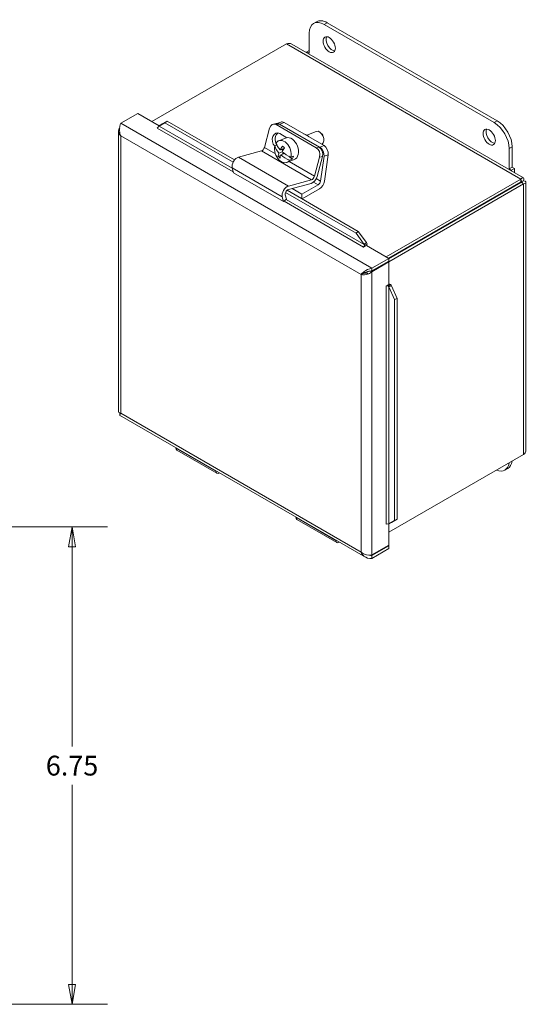
# Model space of a CAD drawing. Units: inches. Extents: x 2.9 to 65.3, y 1.2 to 40.6.
# Drawn here: x 58.1 to 65.3, y 23.3 to 37.3 of the extents above; entities that cross this region are included whole.
import ezdxf

# ---------------------------------------------------------------- set-up
doc = ezdxf.new("R2010")
doc.units = ezdxf.units.IN
doc.header["$LTSCALE"] = 4
doc.header["$MEASUREMENT"] = 0
doc.layers.get('0').update_dxf_attribs({"lineweight": 0})
for name, color, linetype, lineweight in [('Dimension (ANSI)', 7, 'Continuous', 5), ('Visible (ANSI)', 7, 'Continuous', 5), ('Visible Narrow (ANSI)', 7, 'Continuous', 5)]:
    doc.layers.add(name, color=color, linetype=linetype, lineweight=lineweight)
doc.styles.add('ROMANS', font='tahoma.ttf')
doc.dimstyles.new('Default (ANSI)', dxfattribs={"dimscale": 4, "dimtxt": 0.07, "dimasz": 0.07, "dimexe": 0.125, "dimexo": 0.0625, "dimgap": 0.031496, "dimtad": 0, "dimtih": 1, "dimtoh": 1, "dimrnd": 1e-08, "dimzin": 0, "dimdsep": 46, "dimtxsty": 'ROMANS', "dimblk": 'Filled-1', "dimcen": 0.09, "dimdle": 0.393701, "dimclrd": 256, "dimclre": 256, "dimclrt": 256, "dimadec": 0, "dimazin": 0, "dimtfac": 1.428571, "dimtofl": 0, "dimtmove": 0, "dimatfit": 3, "dimfxl": 1, "dimtolj": 1, "dimtzin": 0, "dimlwd": -1, "dimlwe": -1, "dimarcsym": 0})

# ---------------------------------------------------------------- blocks, each defined once
blk = doc.blocks.new('Filled-1')
at = {"color": 0}
for p, q in [((0, 0), (-1, 0.179)), ((-1, 0.179), (-1, -0.179)), ((-1, 0), (0, 0)), ((-1, -0.179), (0, 0))]:
    blk.add_line(p, q, dxfattribs=at)
at = {"color": 0, "flags": 128}
blk.add_lwpolyline([(-1, -0.179), (0, 0), (-1, 0.179), (-1, -0.179)], dxfattribs=at)
at = {"color": 0}
blk.add_solid([(-1, -0.179), (0, 0), (-1, 0.179), (-1, -0.179)], dxfattribs=at)
blk = doc.blocks.new('*D25')
at = {"layer": 'Defpoints', "color": 0, "transparency": 16777216}
for p in [(54.462, 30.085), (54.462, 23.335), (58.871, 23.335)]:
    blk.add_point(p, dxfattribs=at)
at = {"layer": 'Dimension (ANSI)', "transparency": 16777216}
for p, q in [((54.712, 30.085), (59.371, 30.085)), ((58.871, 29.805), (58.871, 26.981)), ((58.871, 23.615), (58.871, 26.438)), ((54.712, 23.335), (59.371, 23.335))]:
    blk.add_line(p, q, dxfattribs=at)
at = {"layer": 'Dimension (ANSI)', "transparency": 16777216, "xscale": 0.2800000011920929, "yscale": 0.2800000011920929, "zscale": 0.2800000011920929}
for p, rotation in [((58.871, 30.085), 90), ((58.871, 23.335), 270)]:
    blk.add_blockref('Filled-1', p, dxfattribs=dict(at, rotation=rotation))
at = {"layer": 'Dimension (ANSI)', "transparency": 16777216, "insert": (58.871, 26.71), "char_height": 0.28, "attachment_point": 5, "style": 'ROMANS'}
blk.add_mtext('\\A1;6.75', dxfattribs=at)

msp = doc.modelspace()

# ---------------------------------------------------------------- linework, layer by layer
at = {"layer": 'Visible (ANSI)'}
for p, q in [((62.3298, 37.2312), (62.2874, 37.2067)), ((62.4374, 37.1919), (64.8415, 35.8038)), ((64.884, 35.8283), (62.4798, 37.2164)), ((62.2252, 36.784), (62.2252, 37.0694)), ((59.9989, 35.8199), (61.9034, 36.9195)), ((61.9785, 36.9137), (65.2543, 35.0224)), ((62.2252, 36.8232), (62.1913, 36.8036)), ((62.1913, 36.7908), (62.1913, 36.8036)), ((62.1913, 36.8036), (62.2252, 36.784)), ((59.8002, 35.9346), (59.5595, 35.7957)), ((59.8002, 35.9346), (60.1039, 35.7593)), ((60.1833, 35.801), (60.1021, 35.7558)), ((60.135, 35.7815), (60.2162, 35.8267)), ((60.2162, 35.8267), (60.1833, 35.801)), ((61.1485, 35.2437), (60.1833, 35.801)), ((61.1693, 35.2764), (60.2162, 35.8267)), ((61.76, 35.7896), (61.7201, 35.7833)), ((61.8215, 35.8112), (61.7653, 35.7901)), ((62.4345, 35.4784), (61.8688, 35.805)), ((59.5274, 35.6816), (59.5274, 31.7173)), ((60.0765, 35.7264), (60.0788, 35.7277)), ((60.0767, 35.7264), (60.0765, 35.7264)), ((60.0768, 35.7264), (60.0767, 35.7264)), ((60.0944, 35.7549), (60.1022, 35.7585)), ((60.113, 35.7643), (60.1021, 35.7558)), ((60.135, 35.7815), (60.113, 35.7643)), ((61.6649, 35.7254), (61.5924, 35.4533)), ((62.3255, 35.4486), (61.7598, 35.7752)), ((62.3654, 35.4549), (61.7997, 35.7815)), ((61.8079, 35.6495), (61.9099, 35.5906)), ((62.376, 35.4566), (61.8103, 35.7832)), ((62.191, 35.6285), (62.3251, 35.6787)), ((61.7944, 35.5484), (61.8989, 35.5875)), ((62.4069, 35.6398), (62.4012, 35.6469)), ((62.4314, 35.5743), (62.4318, 35.5652)), ((61.5497, 35.403), (61.2231, 35.3154)), ((61.7382, 35.4745), (61.7685, 35.4858)), ((61.7971, 35.3735), (61.8432, 35.3907)), ((61.867, 35.4366), (61.8157, 35.4174)), ((61.8375, 35.4256), (61.8519, 35.4116)), ((61.8567, 35.3795), (61.8474, 35.3574)), ((65.0537, 35.4364), (65.0537, 35.151)), ((65.0961, 35.1755), (65.0961, 35.4609)), ((61.7864, 35.3264), (61.82, 35.3389)), ((61.8732, 35.3671), (61.823, 35.3483)), ((61.9091, 35.2415), (62.0136, 35.2806)), ((61.9374, 35.3284), (61.9822, 35.2848)), ((61.9822, 35.2848), (61.9468, 35.2716)), ((61.9654, 35.3155), (62.0007, 35.3287)), ((62.2995, 35.045), (62.372, 35.3171)), ((62.4119, 35.3234), (62.3372, 35.0433)), ((62.4345, 35.3282), (62.3853, 34.9782)), ((62.4404, 34.9754), (62.4929, 35.3501)), ((61.1358, 35.1642), (61.1545, 35.0942)), ((61.8616, 34.686), (61.1545, 35.0942)), ((65.0537, 35.151), (65.0961, 35.1755)), ((65.0537, 35.151), (65.0876, 35.1314)), ((65.0876, 35.1314), (65.13, 35.1559)), ((65.0876, 35.1187), (65.0876, 35.1314)), ((65.13, 35.1559), (65.0961, 35.1755)), ((65.13, 35.0942), (65.13, 35.1559)), ((61.9302, 34.9072), (62.2568, 34.9947)), ((65.2182, 35.0056), (63.3137, 33.9061)), ((65.2182, 34.9671), (63.3471, 33.8868)), ((65.2245, 34.9563), (63.3534, 33.876)), ((65.2182, 34.9671), (65.2182, 35.0056)), ((65.2245, 34.9635), (65.2578, 34.9827)), ((65.2245, 34.9563), (65.2578, 34.937)), ((65.2904, 34.9599), (65.2904, 31.1773)), ((62.8869, 34.2401), (61.8886, 34.8165)), ((62.9197, 34.2658), (61.9132, 34.8469)), ((62.2518, 34.9427), (61.9305, 34.8566)), ((62.1206, 34.7914), (61.9832, 34.8707)), ((62.3502, 34.924), (62.1206, 34.7914)), ((62.1244, 34.725), (62.3702, 34.8669)), ((63.3506, 33.8358), (65.2578, 34.937)), ((61.8616, 34.686), (61.8429, 34.756)), ((61.9026, 34.7223), (61.8616, 34.686)), ((61.8869, 34.781), (61.9026, 34.7223)), ((62.1206, 34.7914), (62.1206, 34.7272)), ((62.8869, 34.2401), (62.9197, 34.2658)), ((62.9197, 34.2658), (63.0351, 34.1072)), ((63.0022, 34.0815), (62.8869, 34.2401)), ((62.9926, 34.0428), (62.9927, 34.0429)), ((62.9927, 34.0428), (62.9926, 34.0428)), ((63.0349, 34.0671), (62.9927, 34.0428)), ((63.0022, 34.0815), (63.013, 34.09)), ((63.0435, 34.0866), (63.0103, 34.0714)), ((63.013, 34.09), (63.0351, 34.1072)), ((63.0349, 34.0671), (63.3534, 33.8832)), ((63.3534, 33.8832), (63.1127, 33.7443)), ((63.1127, 33.7057), (63.3534, 33.8447)), ((63.3534, 33.8342), (63.3443, 33.8394)), ((63.3534, 33.8447), (63.3534, 33.8832)), ((63.0598, 33.6971), (63.0598, 33.6999)), ((63.0952, 33.7054), (63.1127, 33.6953)), ((63.1127, 33.6953), (63.3534, 33.8342)), ((63.1127, 33.7057), (63.1127, 33.7443)), ((63.3534, 33.8342), (63.3534, 33.5154)), ((62.9858, 33.671), (62.9576, 33.6547)), ((63.3113, 33.4911), (63.3534, 33.5154)), ((63.3113, 33.491), (63.3113, 33.4911)), ((63.3114, 33.491), (63.3113, 33.491)), ((63.3448, 33.492), (63.3746, 33.5132)), ((63.3623, 33.4851), (63.3495, 33.4799)), ((63.4292, 33.3007), (63.3495, 33.4799)), ((63.3882, 33.4955), (63.3623, 33.4851)), ((63.3882, 33.4955), (63.4679, 33.3164)), ((63.4679, 33.3164), (63.4292, 33.3007)), ((63.4292, 30.179), (63.4292, 33.3007)), ((63.4679, 30.1946), (63.4679, 33.3164)), ((59.5435, 31.665), (63.0191, 29.6583)), ((59.5487, 31.6866), (59.5487, 31.6962)), ((59.5529, 31.6841), (59.5487, 31.6866)), ((60.3382, 31.202), (60.3382, 31.2061)), ((60.9175, 30.8452), (60.3519, 31.1718)), ((65.2578, 31.1093), (63.3534, 30.0098)), ((64.9915, 30.89), (65.034, 30.9145)), ((60.9039, 30.8795), (60.9039, 30.8754)), ((62.0353, 30.2222), (62.0353, 30.2263)), ((62.6146, 29.8654), (62.0489, 30.192)), ((63.3135, 30.125), (63.3113, 30.1238)), ((63.3113, 30.1239), (63.3114, 30.124)), ((63.3113, 30.1238), (63.3113, 30.1239)), ((63.3519, 30.13), (63.3448, 30.125)), ((63.3495, 30.1312), (63.4292, 30.179)), ((63.3495, 30.1312), (63.3623, 30.1364)), ((63.3534, 30.131), (63.3534, 29.8293)), ((63.3623, 30.1364), (63.3882, 30.1469)), ((63.4679, 30.1946), (63.3882, 30.1469)), ((63.4292, 30.179), (63.4679, 30.1946)), ((62.601, 29.8997), (62.601, 29.8956)), ((63.3534, 29.8293), (63.1127, 29.6904)), ((63.1127, 29.6799), (63.3534, 29.8188)), ((63.3534, 29.8188), (63.3443, 29.8241)), ((63.3534, 29.8188), (63.3534, 29.7803)), ((63.3534, 29.7803), (63.1127, 29.6414)), ((63.1127, 29.6799), (63.1127, 29.6414))]:
    msp.add_line(p, q, dxfattribs=at)
for centre, major_axis, ratio, start_param, end_param in [((62.4374, 36.9469), (-0.15, 0.2598), 0.5773503, 5.4977871, 7.0685835), ((62.4798, 36.9714), (-0.15, 0.2598), 0.5773503, 5.4977871, 6.2831853), ((62.5505, 36.9306), (-0.062, 0.1074), 0.5773503, 0.3492024, 2.7923903), ((61.7357, 35.6845), (-0.0155, 0.0988), 0.7399972, 5.744479, 7.3152753), ((61.7755, 35.6908), (-0.0155, 0.0988), 0.7399972, 5.744479, 6.2831853), ((61.7981, 35.6957), (-0.035, 0.0937), 0.6688348, 5.6016767, 6.2443219), ((61.8566, 35.7175), (-0.035, 0.0937), 0.6688348, 5.6016767, 6.2831853), ((64.8415, 35.5589), (0.15, -0.2598), 0.5773503, 0.7853982, 2.3561945), ((64.884, 35.5834), (-0.15, 0.2598), 0.5773503, 3.9269908, 5.4977871), ((60.0768, 35.7468), (-0.0125, -0.0217), 0.5773503, 0.7853982, 2.2532535), ((61.7822, 35.553), (-0.0165, 0.1051), 0.7399972, 5.744479, 8.6200106), ((61.822, 35.5593), (-0.0165, 0.1051), 0.7399972, 0.2591705, 2.1472442), ((62.3601, 35.585), (-0.035, 0.0937), 0.6688348, 3.2930546, 6.2831853), ((64.8133, 35.6242), (-0.062, 0.1074), 0.5773503, 0.3492024, 2.7923903), ((61.8518, 35.395), (-0.0574, 0.1535), 0.6688348, 3.9410262, 6.7142784), ((62.0356, 35.4822), (0.2743, -0.116), 0.6070854, 3.5707315, 4.0747938), ((61.9562, 35.434), (-0.0574, 0.1535), 0.6688348, 3.1415927, 6.2831853), ((62.1668, 35.5127), (-0.0482, 0.1289), 0.6688348, 5.2086685, 5.9946849), ((62.3741, 35.5902), (-0.028, 0.0749), 0.6688348, 4.2606373, 5.1641407), ((61.5589, 35.448), (-0.0252, -0.0436), 0.5773503, 0.5235988, 2.0071286), ((61.8518, 35.395), (0.0574, -0.1535), 0.6688348, 3.9410262, 6.7142784), ((62.017, 35.4382), (-0.2743, 0.116), 0.6070854, 0.4291388, 0.9332011), ((62.0133, 35.4728), (0.2083, 0.2141), 0.4290772, 2.4084441, 2.6492228), ((62.0133, 35.4728), (0.2083, 0.2141), 0.4290772, 1.9664497, 2.2072284), ((62.0392, 35.4476), (-0.2083, -0.2141), 0.4290772, 5.1080423, 5.348821), ((62.0356, 35.4822), (0.2743, -0.116), 0.6070854, 4.2091893, 4.7132516), ((62.0572, 35.5334), (0.2599, -0.1099), 0.6070854, 4.0710513, 4.2129319), ((62.3013, 35.3579), (0.0155, -0.0988), 0.7399972, 1.03209, 2.6028863), ((62.3412, 35.3642), (-0.0155, 0.0988), 0.7399972, 4.1736827, 5.744479), ((62.3637, 35.3691), (0.035, -0.0937), 0.6688348, 0.8892877, 2.460084), ((62.4222, 35.3909), (-0.035, 0.0937), 0.6688348, 4.0308804, 5.6016767), ((61.2046, 35.2253), (-0.0504, -0.0873), 0.5773503, 3.6651914, 5.7595865), ((61.9953, 35.387), (-0.2599, 0.1099), 0.6070854, 0.9294586, 1.0713392), ((62.0392, 35.4476), (-0.2083, -0.2141), 0.4290772, 5.5500367, 5.7908155), ((62.017, 35.4382), (-0.2743, 0.116), 0.6070854, 1.0675967, 1.571659), ((61.8872, 35.4082), (0.0574, -0.1535), 0.6688348, 0.4310931, 0.7994336), ((62.2703, 35.0328), (-0.0504, -0.0873), 0.5773503, 0.5235988, 2.0071286), ((62.266, 35.0398), (0.0252, 0.0436), 0.5773503, 3.6651914, 5.1487213), ((62.3502, 34.9651), (-0.0252, -0.0436), 0.5773503, 0.7853982, 2.1816616), ((62.3702, 34.9492), (0.0504, 0.0873), 0.5773503, 3.9269908, 5.3232542), ((61.9117, 34.817), (0.0504, 0.0873), 0.5773503, 0.5235988, 2.6179939), ((61.9213, 34.8115), (-0.0252, -0.0436), 0.5773503, 3.6651914, 4.8528767), ((61.9213, 34.8115), (-0.0252, -0.0436), 0.5773503, 5.0350431, 5.7595865), ((64.7346, 34.6807), (0.06, -0.1039), 0.5773503, 1.5186894, 1.6229032), ((64.7346, 34.6807), (0.125, -0.2165), 0.5773503, 1.5457937, 1.5957989), ((64.8053, 34.7215), (0.125, -0.2165), 0.5773503, 1.5457937, 1.5957989), ((64.5581, 34.5788), (-0.06, 0.1039), 0.5773503, 1.5186894, 1.6229032), ((64.5581, 34.5788), (-0.0312, 0.054), 0.5773503, 1.4704678, 1.6711248), ((64.5581, 34.5788), (0.0312, -0.054), 0.5773503, 1.4704678, 1.6711248), ((64.5581, 34.5788), (0.06, -0.1039), 0.5773503, 1.5186894, 1.6229032), ((62.9927, 34.0633), (-0.0125, -0.0217), 0.5773503, 0.7853982, 2.2532535), ((62.9927, 34.0633), (0.0361, 0.0625), 0.5773503, 5.0560158, 5.3948461), ((63.329, 33.4808), (-0.025, 0), 0.5773503, 4.0299318, 5.4977871), ((63.329, 33.4808), (-0.0722, 0), 0.5773503, 4.0299318, 4.3687622), ((60.3848, 31.2289), (-0.0329, -0.057), 0.5773503, 5.4977871, 6.2831853), ((64.8415, 31.1498), (0.15, -0.2598), 0.5773503, 5.6577772, 6.9085935), ((64.884, 31.1743), (0.15, -0.2598), 0.5773503, 0, 0.6254082), ((60.9505, 30.9023), (-0.0329, -0.057), 0.5773503, 5.4977871, 7.1432231), ((62.0819, 30.2491), (-0.0329, -0.057), 0.5773503, 5.4977871, 6.2831853), ((63.329, 30.1137), (-0.025, 0), 0.5773503, 4.0299318, 5.4977871), ((62.6475, 29.9225), (-0.0329, -0.057), 0.5773503, 5.4977871, 7.1432231)]:
    msp.add_ellipse(centre, major_axis=major_axis, ratio=ratio, start_param=start_param, end_param=end_param, dxfattribs=at)
for centre in [(62.5081, 36.9061), (64.7708, 35.5997)]:
    msp.add_ellipse(centre, major_axis=(-0.062, 0.1074), ratio=0.5773503, dxfattribs=at)
for points in [[(61.9034, 36.9195), (61.9305, 36.9276), (61.9573, 36.9256), (61.9785, 36.9136)], [(59.5319, 35.7069), (59.5209, 35.6762), (59.5318, 35.6418), (59.5595, 35.6166)], [(59.5445, 35.7302), (59.539, 35.7228), (59.5347, 35.715), (59.5319, 35.7069)], [(60.1021, 35.7558), (60.0998, 35.7557), (60.0972, 35.7553), (60.0944, 35.7549)], [(63.0103, 34.0714), (63.0078, 34.0749), (63.0051, 34.0783), (63.0022, 34.0815)], [(63.0351, 34.1072), (63.0385, 34.1007), (63.0414, 34.0938), (63.0435, 34.0866)], [(63.0653, 33.7014), (63.0419, 33.6833), (63.0103, 33.6742), (62.9913, 33.674)], [(62.9576, 33.6547), (62.9853, 33.6479), (63.0288, 33.6509), (63.0662, 33.6664)], [(62.9961, 33.6763), (62.9926, 33.6747), (62.9891, 33.6729), (62.9858, 33.671)], [(63.0662, 33.6664), (63.0835, 33.6736), (63.0998, 33.6835), (63.1127, 33.6953)], [(63.3495, 33.4799), (63.3482, 33.4841), (63.3466, 33.4881), (63.3448, 33.492)], [(63.3746, 33.5132), (63.3798, 33.5077), (63.3844, 33.5018), (63.3882, 33.4955)], [(59.5595, 31.6928), (59.5392, 31.6978), (59.5279, 31.7076), (59.5277, 31.7174)], [(63.3448, 30.125), (63.3466, 30.1272), (63.3482, 30.1293), (63.3495, 30.1312)], [(63.0662, 29.6873), (63.0288, 29.6901), (62.9853, 29.7057), (62.9576, 29.7309)], [(63.1127, 29.6904), (63.0998, 29.6872), (63.0835, 29.686), (63.0662, 29.6873)]]:
    msp.add_open_spline(points, degree=3, dxfattribs=at)
for points, knots in [([(59.5595, 35.7957), (59.5502, 35.7716), (59.5413, 35.732), (59.5436, 35.6898), (59.5449, 35.665), (59.5499, 35.6395), (59.5595, 35.6166)], [-1, -1, -1, -1, -0.37055696, -0.37055696, -0.37055696, 0, 0, 0, 0]), ([(60.1022, 35.7585), (60.1064, 35.7604), (60.1103, 35.7627), (60.115, 35.7659), (60.1163, 35.7669), (60.1175, 35.7678)], [0, 0, 0, 0, 0.044286042, 0.044286042, 0.061707365, 0.061707365, 0.061707365, 0.061707365]), ([(65.2578, 34.9827), (65.266, 35.0079), (65.2605, 35.0247), (65.2471, 35.024), (65.2392, 35.0236), (65.2287, 35.0173), (65.2182, 35.0056)], [0, 0, 0, 0, 0.9852371, 0.9852371, 0.9852371, 1.5707963, 1.5707963, 1.5707963, 1.5707963]), ([(65.2245, 34.9635), (65.2338, 34.9778), (65.2327, 34.9855), (65.2266, 34.9796), (65.2242, 34.9772), (65.2212, 34.973), (65.2182, 34.9671)], [0, 0, 0, 0, 1.1310375, 1.1310375, 1.1310375, 1.5707963, 1.5707963, 1.5707963, 1.5707963]), ([(65.2245, 34.9635), (65.2415, 34.9644), (65.2476, 34.9596), (65.2394, 34.9573), (65.2363, 34.9564), (65.2311, 34.9559), (65.2245, 34.9563)], [0, 0, 0, 0, 1.1310375, 1.1310375, 1.1310375, 1.5707963, 1.5707963, 1.5707963, 1.5707963]), ([(65.2578, 34.937), (65.2837, 34.9425), (65.2955, 34.9556), (65.2882, 34.9669), (65.2839, 34.9736), (65.2732, 34.9795), (65.2578, 34.9827)], [0, 0, 0, 0, 0.9852371, 0.9852371, 0.9852371, 1.5707963, 1.5707963, 1.5707963, 1.5707963]), ([(63.1127, 33.7443), (63.0709, 33.7389), (63.0294, 33.7181), (62.9991, 33.6947), (62.9813, 33.681), (62.9672, 33.6665), (62.9576, 33.6547)], [-1, -1, -1, -1, -0.37055696, -0.37055696, -0.37055696, 0, 0, 0, 0]), ([(62.9962, 33.6763), (63.0149, 33.6849), (63.0419, 33.6971), (63.0728, 33.7027), (63.0857, 33.705), (63.0992, 33.7062), (63.1127, 33.7057)], [0.06379692, 0.06379692, 0.06379692, 0.06379692, 0.72449949, 0.72449949, 0.72449949, 1, 1, 1, 1]), ([(59.5435, 31.6651), (59.5431, 31.6653), (59.5431, 31.6661), (59.5436, 31.6675), (59.5449, 31.6718), (59.5499, 31.681), (59.5595, 31.6928)], [-0.5, -0.5, -0.5, -0.5, -0.37055696, -0.37055696, -0.37055696, 0, 0, 0, 0]), ([(65.2903, 31.1773), (65.2904, 31.1711), (65.2897, 31.1649), (65.2882, 31.1588), (65.2839, 31.1409), (65.2732, 31.1238), (65.2578, 31.1093)], [0.78539816, 0.78539816, 0.78539816, 0.78539816, 0.98523711, 0.98523711, 0.98523711, 1.57079633, 1.57079633, 1.57079633, 1.57079633]), ([(63.3675, 30.1385), (63.364, 30.1371), (63.3601, 30.1352), (63.3548, 30.132), (63.3533, 30.131), (63.3519, 30.13)], [0, 0, 0, 0, 0.044335037, 0.044335037, 0.061706811, 0.061706811, 0.061706811, 0.061706811]), ([(63.1127, 29.6414), (63.0709, 29.636), (63.0294, 29.6465), (62.9991, 29.6725), (62.9813, 29.6878), (62.9672, 29.708), (62.9576, 29.7309)], [-1, -1, -1, -1, -0.37055696, -0.37055696, -0.37055696, 0, 0, 0, 0]), ([(63.0704, 29.687), (63.0712, 29.6868), (63.072, 29.6865), (63.0728, 29.6863), (63.0857, 29.6824), (63.0992, 29.6803), (63.1127, 29.6799)], [0.70696217, 0.70696217, 0.70696217, 0.70696217, 0.72449949, 0.72449949, 0.72449949, 1, 1, 1, 1])]:
    msp.add_open_spline(points, degree=3, knots=knots, dxfattribs=at)
at = {"layer": 'Visible Narrow (ANSI)'}
for p, q in [((62.4798, 37.2164), (62.4374, 37.1919)), ((65.2182, 35.0056), (61.9034, 36.9195)), ((59.5595, 35.7957), (63.1127, 33.7443)), ((61.8103, 35.7832), (61.8688, 35.805)), ((64.884, 35.8283), (64.8415, 35.8038)), ((61.1514, 35.106), (60.0768, 35.7264)), ((60.1021, 35.7558), (61.1374, 35.1581)), ((61.7598, 35.7752), (61.7997, 35.7815)), ((59.5595, 35.6166), (59.5595, 31.6928)), ((62.9576, 33.6547), (59.5595, 35.6166)), ((62.2568, 34.9947), (61.5497, 35.403)), ((61.7464, 35.3644), (61.5924, 35.4533)), ((62.3654, 35.4549), (62.3255, 35.4486)), ((62.4345, 35.4784), (62.376, 35.4566)), ((65.0961, 35.4609), (65.0537, 35.4364)), ((61.9302, 34.9072), (61.2231, 35.3154)), ((62.2995, 35.045), (61.9395, 35.2529)), ((62.372, 35.3171), (62.4119, 35.3234)), ((62.4345, 35.3282), (62.4929, 35.3501)), ((61.8429, 34.756), (61.1358, 35.1642)), ((62.3502, 34.924), (62.2856, 34.9613)), ((62.3853, 34.9782), (62.3255, 35.0128)), ((65.2245, 34.9635), (65.2182, 34.9671)), ((65.2245, 34.9563), (65.2245, 34.9635)), ((65.2578, 31.1093), (65.2578, 34.937)), ((62.9927, 34.0429), (61.8685, 34.692)), ((61.8986, 34.7187), (63.0022, 34.0815)), ((62.9927, 34.0429), (62.9927, 34.0428)), ((62.9576, 29.7309), (62.9576, 33.6547)), ((63.1127, 33.6953), (63.1127, 29.6904)), ((63.3114, 33.491), (63.3113, 33.4911)), ((63.3114, 30.124), (63.3114, 33.491)), ((63.3495, 33.4799), (63.3495, 30.1312)), ((59.5595, 31.6928), (62.9576, 29.7309)), ((60.3382, 31.202), (60.9039, 30.8754)), ((60.9039, 30.8754), (60.9075, 30.8775)), ((62.0353, 30.2222), (62.601, 29.8956)), ((62.601, 29.8956), (62.6046, 29.8977)), ((63.0989, 29.6879), (63.1127, 29.6799))]:
    msp.add_line(p, q, dxfattribs=at)
msp.add_open_spline([(59.5319, 35.7069), (59.5358, 35.7033), (59.5396, 35.6996), (59.5433, 35.6957)], degree=3, dxfattribs=at)
msp.add_open_spline([(62.9913, 33.674), (62.9933, 33.674), (62.9954, 33.674), (62.9998, 33.6741), (63.0022, 33.6742), (63.0092, 33.6743), (63.0138, 33.6743), (63.0266, 33.6739), (63.0345, 33.6732), (63.0507, 33.6705), (63.0584, 33.6687), (63.0662, 33.6664)], degree=3, knots=[-0.32957602, -0.32957602, -0.32957602, -0.32957602, -0.29873671, -0.29873671, -0.26467377, -0.26467377, -0.20049281, -0.20049281, -0.09637894, -0.09637894, 0, 0, 0, 0], dxfattribs=at)

# ---------------------------------------------------------------- dimensions: what is measured, and where the dimension line sits
at = {"layer": 'Dimension (ANSI)'}
dim = msp.add_linear_dim(base=(58.8712, 23.3346), p1=(54.4618, 30.0846), p2=(54.4618, 23.3346), angle=90, dimstyle='Default (ANSI)', override={"dimgap": 0.031496, "dimdec": 2, "dimtol": 0, "dimlim": 0, "dimtp": 0, "dimtm": 0, "dimtdec": 2, "dimatfit": 1}, dxfattribs=at)
dim.commit()
dim.dimension.update_dxf_attribs({"geometry": '*D25', "text_midpoint": (58.8712, 26.7096), "dimtype": 160})

doc.saveas('drawing.dxf')
